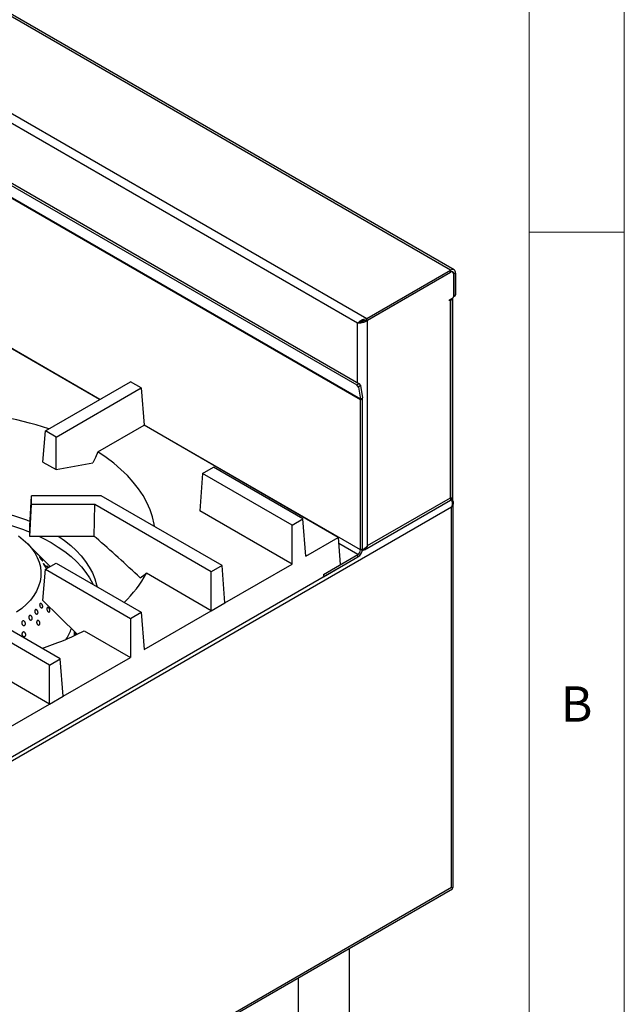
# Model space of a CAD drawing. Units: millimetres. Extents: x 5 to 415, y 5 to 292.
# Drawn here: x 383 to 415, y 208 to 260 of the extents above; entities that cross this region are included whole.
import ezdxf

# ---------------------------------------------------------------- set-up
doc = ezdxf.new("R2010")
doc.units = ezdxf.units.MM
doc.styles.add('SLDTEXTSTYLE0', font='TXT', dxfattribs={"width": 0.75})

msp = doc.modelspace()

# ---------------------------------------------------------------- linework, layer by layer
at = {"color": 7, "linetype": 'Continuous', "lineweight": 18}
for p, q in [((415, 5), (415, 292)), ((410, 287), (410, 50.813)), ((415, 248.5), (410, 248.5))]:
    msp.add_line(p, q, dxfattribs=at)
at = {"color": 7, "linetype": 'Continuous', "lineweight": 25}
for p, q in [((405.884, 246.509), (342.245, 283.247)), ((406.069, 246.527), (342.43, 283.266)), ((337.853, 280.713), (401.493, 243.974)), ((401.005, 243.733), (337.889, 280.17)), ((337.471, 277.143), (400.969, 240.487)), ((337.575, 277.225), (401.073, 240.568)), ((401.159, 239.735), (337.519, 276.473)), ((401.161, 239.708), (337.521, 276.446)), ((401.493, 243.974), (405.884, 246.509)), ((405.884, 246.411), (405.884, 246.509)), ((401.493, 243.876), (405.884, 246.411)), ((401.528, 243.888), (405.877, 246.399)), ((406.002, 246.411), (405.961, 246.435)), ((406.054, 245.162), (406.054, 246.297)), ((406.061, 246.309), (406.146, 246.358)), ((406.061, 246.309), (406.061, 245.166)), ((406.146, 246.358), (406.146, 245.215)), ((405.835, 244.954), (405.983, 245.039)), ((405.835, 244.905), (405.835, 244.954)), ((405.877, 244.929), (405.835, 244.905)), ((405.877, 234.567), (405.877, 244.929)), ((405.985, 234.567), (405.985, 245.041)), ((406.011, 234.363), (406.011, 245.062)), ((406.048, 245.124), (406.125, 245.169)), ((406.061, 245.166), (406.146, 245.215)), ((387.461, 239.717), (378.893, 244.664)), ((401.493, 243.876), (401.493, 243.974)), ((401.528, 232.057), (401.528, 243.888)), ((401.066, 243.768), (401.005, 243.733)), ((401.066, 243.768), (401.137, 243.801)), ((384.621, 238.078), (389.084, 240.655)), ((385.186, 237.751), (389.65, 240.328)), ((389.65, 240.328), (389.084, 240.655)), ((389.65, 240.328), (389.798, 238.368)), ((400.969, 240.487), (401.073, 240.568)), ((401.052, 240.372), (400.969, 240.487)), ((401.156, 240.454), (401.052, 240.372)), ((401.052, 240.372), (401.159, 239.735)), ((401.073, 240.568), (401.156, 240.454)), ((401.156, 240.454), (401.263, 239.816)), ((401.159, 239.735), (401.263, 239.816)), ((401.161, 239.708), (401.267, 239.769)), ((401.267, 231.889), (401.267, 239.769)), ((401.161, 231.828), (401.161, 239.708)), ((387.374, 236.969), (389.798, 238.368)), ((399.989, 232.485), (389.798, 238.368)), ((384.497, 236.441), (384.621, 238.078)), ((385.186, 237.751), (384.621, 238.078)), ((385.186, 236.043), (385.186, 237.751)), ((384.497, 236.441), (385.186, 236.043)), ((385.186, 236.043), (387.114, 236.393)), ((392.871, 235.846), (393.436, 236.173)), ((398.135, 233.46), (393.436, 236.173)), ((392.871, 235.846), (392.722, 233.887)), ((397.57, 233.134), (392.871, 235.846)), ((383.806, 233.093), (383.893, 234.676)), ((383.893, 234.214), (383.893, 234.676)), ((387.544, 234.676), (383.893, 234.676)), ((393.893, 231.011), (387.544, 234.676)), ((405.941, 234.066), (354.569, 204.41)), ((383.806, 232.53), (383.893, 234.214)), ((387.213, 234.214), (383.893, 234.214)), ((387.177, 232.53), (387.213, 234.214)), ((393.327, 230.684), (387.213, 234.214)), ((401.367, 231.838), (405.885, 234.447)), ((401.528, 232.057), (405.877, 234.567)), ((405.941, 234.46), (405.896, 234.486)), ((405.941, 214.126), (405.941, 234.066)), ((405.969, 234.432), (405.969, 234.564)), ((406.026, 214.131), (406.026, 234.295)), ((397.57, 231.088), (392.722, 233.887)), ((383.806, 232.53), (383.806, 233.093)), ((397.57, 233.134), (398.135, 233.46)), ((397.57, 231.088), (397.57, 233.134)), ((398.283, 231.5), (398.135, 233.46)), ((387.177, 232.53), (383.806, 232.53)), ((387.285, 232.468), (387.177, 232.53)), ((384.211, 231.62), (383.672, 232.166)), ((398.283, 231.5), (399.989, 232.485)), ((399.989, 232.485), (400.097, 231.056)), ((384.868, 230.954), (384.329, 231.5)), ((399.216, 230.542), (401.019, 231.583)), ((401.019, 231.461), (401.019, 231.583)), ((401.161, 231.828), (401.267, 231.889)), ((384.621, 230.812), (385.186, 231.138)), ((385.186, 231.138), (389.65, 228.562)), ((393.893, 231.011), (393.327, 230.684)), ((394.041, 229.051), (393.893, 231.011)), ((394.041, 229.051), (397.57, 231.088)), ((399.216, 230.42), (401.019, 231.461)), ((378.893, 218.688), (400.106, 230.934)), ((384.497, 229.175), (384.621, 230.812)), ((384.621, 230.812), (389.084, 228.235)), ((389.602, 230.363), (389.922, 230.605)), ((393.327, 228.639), (389.922, 230.605)), ((393.327, 228.639), (393.327, 230.684)), ((399.207, 230.542), (399.216, 230.542)), ((399.216, 230.542), (399.216, 230.42)), ((384.842, 225.786), (378.493, 229.451)), ((385.407, 226.112), (379.293, 229.642)), ((384.497, 229.175), (386.288, 227.411)), ((393.327, 228.639), (394.041, 229.051)), ((389.084, 228.235), (389.65, 228.562)), ((389.65, 228.562), (389.798, 226.602)), ((389.798, 226.602), (393.327, 228.639)), ((389.084, 228.235), (389.084, 226.19)), ((386.143, 227.332), (386.143, 227.554)), ((386.182, 227.516), (386.143, 227.538)), ((386.66, 227.589), (389.084, 226.19)), ((384.842, 223.741), (381, 225.959)), ((384.842, 225.786), (385.407, 226.112)), ((385.555, 224.153), (385.407, 226.112)), ((385.555, 224.153), (389.084, 226.19)), ((384.842, 223.741), (384.842, 225.786)), ((381.313, 221.704), (384.842, 223.741)), ((384.842, 223.741), (385.555, 224.153)), ((354.412, 184.281), (405.978, 214.049)), ((354.569, 184.47), (405.941, 214.126)), ((400.575, 207.303), (400.575, 210.93)), ((397.885, 209.378), (397.885, 207.217))]:
    msp.add_line(p, q, dxfattribs=at)
at = {"color": 8, "linetype": 'Continuous', "lineweight": 25}
for p, q in [((387.478, 239.727), (368.583, 250.635)), ((405.877, 246.399), (405.87, 246.403)), ((406.053, 246.313), (406.061, 246.309)), ((405.835, 244.954), (405.877, 244.929)), ((401.005, 240.607), (401.005, 243.733)), ((401.161, 231.828), (389.797, 238.389)), ((401.019, 231.583), (400.013, 232.164)), ((386.246, 227.381), (386.143, 227.44))]:
    msp.add_line(p, q, dxfattribs=at)
at = {"color": 7, "linetype": 'Continuous', "lineweight": 25, "flags": 128}
for points in [[(387.374, 236.969), (387.247, 236.687), (387.114, 236.393)], [(390.351, 233.056), (390.33, 233.181), (390.241, 233.562), (390.114, 233.939), (389.95, 234.311), (389.748, 234.677), (389.511, 235.036), (389.237, 235.386), (388.929, 235.726), (388.588, 236.056), (388.214, 236.374), (387.809, 236.678), (387.374, 236.969)], [(373.968, 233.325), (374.271, 233.444), (374.743, 233.608), (375.232, 233.754), (375.736, 233.881), (376.253, 233.99), (376.782, 234.079), (377.319, 234.148), (377.863, 234.196), (378.412, 234.225), (378.962, 234.232), (379.512, 234.219), (380.06, 234.186), (380.602, 234.132), (381.137, 234.058), (381.663, 233.965), (382.178, 233.851), (382.678, 233.719), (383.163, 233.568), (383.63, 233.4), (383.819, 233.325)], [(383.206, 232.565), (383.466, 232.358), (383.696, 232.141), (383.896, 231.913), (384.063, 231.677), (384.197, 231.435), (384.297, 231.186), (384.362, 230.934), (384.391, 230.68), (384.385, 230.425), (384.344, 230.171), (384.268, 229.92), (384.157, 229.673), (384.012, 229.432), (383.834, 229.199), (383.624, 228.974), (383.383, 228.761), (383.114, 228.559)], [(384.318, 232.53), (384.527, 232.428), (384.926, 232.212)], [(385.33, 232.53), (385.63, 232.318), (385.951, 232.06), (386.243, 231.79), (386.504, 231.511), (386.733, 231.222), (386.929, 230.925), (387.092, 230.621), (387.22, 230.312), (387.313, 229.999), (387.335, 229.898)], [(384.926, 232.212), (385.3, 231.982), (385.648, 231.738), (385.968, 231.482), (386.259, 231.215), (386.52, 230.937), (386.749, 230.65), (386.946, 230.356), (387.11, 230.055), (387.128, 230.018)]]:
    msp.add_lwpolyline(points, dxfattribs=at)
at = {"color": 7, "linetype": 'Continuous', "lineweight": 25}
for centre, radius, start, end in [((405.986, 246.384), 0.162, 350.786, 129.2033), ((405.946, 246.314), 0.109, 350.786, 129.2033), ((405.953, 246.327), 0.109, 350.786, 129.2033), ((405.779, 245.122), 0.216, 296.9963, 336.622), ((405.9, 245.169), 0.154, 302.6055, 357.3945), ((406.006, 245.162), 0.0548, 319.8705, 4.2839), ((406.098, 245.209), 0.048, 304.0564, 7.2558), ((400.979, 239.77), 0.288, 359.7859, 9.2741), ((400.996, 239.708), 0.164, 359.7859, 9.2741), ((379.038, 220.999), 18.123, 71.4623, 89.139), ((379.357, 221.641), 11.972, 68.1837, 80.8908), ((400.729, 231.914), 0.538, 302.6055, 357.3945), ((400.854, 231.842), 0.307, 302.6055, 357.3945), ((384.732, 233.342), 5.868, 313.3563, 332.1957), ((380.368, 239.64), 13.595, 287.3798, 297.5724), ((383.172, 228.731), 3.002, 328.0492, 340.0676)]:
    msp.add_arc(centre, radius, start, end, dxfattribs=at)
for points in [[(401.005, 243.733), (401.03, 243.757), (401.081, 243.804), (401.198, 243.883), (401.339, 243.949), (401.442, 243.966), (401.493, 243.974)], [(405.877, 234.567), (405.908, 234.564), (405.97, 234.558), (405.98, 234.564), (405.985, 234.567)]]:
    msp.add_open_spline(points, degree=3, dxfattribs=at)
for points, knots in [([(401.528, 243.888), (401.498, 243.864), (401.435, 243.811), (401.31, 243.757), (401.177, 243.726), (401.073, 243.723), (401.023, 243.731), (401.005, 243.733)], [0, 0, 0, 0, 0.201002, 0.426885, 0.652785, 0.878685, 1, 1, 1, 1]), ([(401.362, 243.868), (401.334, 243.851), (401.275, 243.816), (401.181, 243.789), (401.121, 243.782), (401.094, 243.782), (401.09, 243.782)], [0, 0, 0, 0, 0.303432, 0.621578, 0.939723, 1, 1, 1, 1]), ([(401.122, 243.795), (401.136, 243.801), (401.175, 243.817), (401.26, 243.848), (401.372, 243.874), (401.453, 243.876), (401.493, 243.876)], [0, 0, 0, 0, 0.160798, 0.440532, 0.720266, 1, 1, 1, 1]), ([(405.941, 234.066), (405.957, 234.114), (405.984, 234.193), (405.986, 234.295), (405.972, 234.362), (405.949, 234.413), (405.916, 234.463), (405.887, 234.487), (405.872, 234.5)], [0, 0, 0, 0, 0.303326, 0.497876, 0.604374, 0.722924, 0.854553, 1, 1, 1, 1]), ([(405.883, 234.451), (405.889, 234.455), (405.905, 234.465), (405.899, 234.513), (405.882, 234.554), (405.877, 234.567)], [0, 0, 0, 0, 0.320123, 0.784493, 1, 1, 1, 1]), ([(405.941, 234.46), (405.96, 234.443), (406.001, 234.408), (406.028, 234.337), (406.026, 234.242), (405.995, 234.147), (405.956, 234.089), (405.941, 234.066)], [0, 0, 0, 0, 0.185286, 0.379054, 0.571549, 0.831987, 1, 1, 1, 1]), ([(389.602, 230.363), (389.217, 230.719), (388.448, 231.432), (387.673, 232.123), (387.285, 232.468)], [0, 0, 0, 0, 0.499932, 1, 1, 1, 1]), ([(401.528, 232.057), (401.515, 232.02), (401.485, 231.941), (401.402, 231.855), (401.32, 231.806), (401.265, 231.804), (401.254, 231.804)], [0, 0, 0, 0, 0.273521, 0.595726, 0.917981, 1, 1, 1, 1]), ([(401.259, 231.84), (401.262, 231.841), (401.311, 231.862), (401.414, 231.931), (401.49, 232.015), (401.528, 232.057)], [0, 0, 0, 0, 0.025077, 0.512539, 1, 1, 1, 1]), ([(384.108, 231.722), (384.117, 231.712), (384.135, 231.694), (384.165, 231.663), (384.193, 231.633), (384.216, 231.608), (384.232, 231.589), (384.238, 231.58), (384.235, 231.581), (384.222, 231.593), (384.202, 231.613), (384.176, 231.641), (384.147, 231.672), (384.119, 231.703), (384.094, 231.73), (384.075, 231.751), (384.065, 231.763), (384.065, 231.765), (384.074, 231.756), (384.09, 231.74), (384.103, 231.727), (384.108, 231.722)], [0, 0, 0, 0, 0.053687, 0.107375, 0.161066, 0.214755, 0.268436, 0.322118, 0.375805, 0.429497, 0.483183, 0.536863, 0.590546, 0.644236, 0.697927, 0.75161, 0.80529, 0.858975, 0.912667, 0.966355, 1, 1, 1, 1]), ([(384.336, 231.492), (384.332, 231.496), (384.325, 231.504), (384.302, 231.526), (384.275, 231.554), (384.246, 231.584), (384.223, 231.608), (384.213, 231.618), (384.211, 231.62)], [0, 0, 0, 0, 0.190289, 0.380578, 0.570857, 0.761152, 0.951467, 1, 1, 1, 1]), ([(384.288, 231.541), (384.294, 231.535), (384.309, 231.52), (384.327, 231.503), (384.339, 231.49), (384.341, 231.487), (384.338, 231.491), (384.336, 231.492)], [0, 0, 0, 0, 0.150109, 0.384432, 0.61874, 0.853067, 1, 1, 1, 1]), ([(384.373, 231.397), (384.382, 231.387), (384.4, 231.367), (384.428, 231.334), (384.452, 231.303), (384.471, 231.277), (384.482, 231.258), (384.484, 231.249), (384.477, 231.251), (384.461, 231.264), (384.439, 231.286), (384.413, 231.316), (384.386, 231.348), (384.36, 231.381), (384.34, 231.41), (384.326, 231.431), (384.32, 231.443), (384.324, 231.444), (384.337, 231.434), (384.355, 231.416), (384.368, 231.402), (384.373, 231.397)], [0, 0, 0, 0, 0.053688, 0.107375, 0.161067, 0.214755, 0.268437, 0.322118, 0.375806, 0.429497, 0.483183, 0.536864, 0.590547, 0.644237, 0.697927, 0.75161, 0.80529, 0.858976, 0.912668, 0.966356, 1, 1, 1, 1]), ([(384.6, 231.031), (384.608, 231.02), (384.625, 230.998), (384.647, 230.964), (384.663, 230.936), (384.671, 230.916), (384.67, 230.906), (384.66, 230.907), (384.643, 230.92), (384.62, 230.942), (384.594, 230.972), (384.569, 231.007), (384.546, 231.041), (384.528, 231.071), (384.518, 231.094), (384.516, 231.108), (384.522, 231.11), (384.537, 231.1), (384.558, 231.08), (384.58, 231.055), (384.594, 231.038), (384.6, 231.031)], [0, 0, 0, 0, 0.053691, 0.107382, 0.161071, 0.214753, 0.268434, 0.322121, 0.375813, 0.4295, 0.48318, 0.536862, 0.590552, 0.644243, 0.697927, 0.751607, 0.805292, 0.858983, 0.912672, 0.966353, 1, 1, 1, 1]), ([(384.761, 230.893), (384.758, 230.896), (384.746, 230.911), (384.728, 230.937), (384.711, 230.965), (384.701, 230.985), (384.699, 230.995), (384.707, 230.993), (384.722, 230.981), (384.744, 230.959), (384.767, 230.933), (384.782, 230.915), (384.787, 230.908)], [0, 0, 0, 0, 0.038865, 0.1500612, 0.261254, 0.3724329, 0.4836094, 0.5947987, 0.7059959, 0.8171836, 0.9283597, 1, 1, 1, 1]), ([(384.48, 228.833), (384.477, 228.823), (384.471, 228.803), (384.451, 228.787), (384.426, 228.784), (384.398, 228.794), (384.371, 228.817), (384.348, 228.85), (384.331, 228.889), (384.322, 228.93), (384.322, 228.968), (384.331, 228.999), (384.348, 229.019), (384.371, 229.027), (384.397, 229.02), (384.424, 229.001), (384.449, 228.971), (384.469, 228.933), (384.481, 228.893), (384.484, 228.858), (384.481, 228.84), (384.48, 228.833)], [0, 0, 0, 0, 0.053681, 0.107362, 0.161043, 0.214732, 0.268423, 0.322109, 0.375789, 0.429472, 0.483163, 0.536853, 0.590536, 0.644216, 0.697902, 0.751593, 0.805281, 0.858962, 0.912644, 0.966332, 1, 1, 1, 1]), ([(383.931, 228.22), (383.928, 228.208), (383.922, 228.184), (383.901, 228.16), (383.873, 228.147), (383.843, 228.148), (383.812, 228.164), (383.784, 228.191), (383.764, 228.227), (383.752, 228.268), (383.75, 228.309), (383.759, 228.346), (383.777, 228.375), (383.803, 228.391), (383.832, 228.394), (383.863, 228.383), (383.892, 228.359), (383.915, 228.326), (383.929, 228.286), (383.934, 228.249), (383.932, 228.228), (383.931, 228.22)], [0, 0, 0, 0, 0.053685, 0.107371, 0.161052, 0.214734, 0.268423, 0.322114, 0.375799, 0.429479, 0.483163, 0.536854, 0.590543, 0.644226, 0.697906, 0.751593, 0.805284, 0.858971, 0.912652, 0.966334, 1, 1, 1, 1]), ([(384.233, 228.577), (384.235, 228.563), (384.238, 228.536), (384.231, 228.5), (384.215, 228.474), (384.192, 228.459), (384.164, 228.457), (384.135, 228.469), (384.107, 228.494), (384.084, 228.528), (384.07, 228.569), (384.064, 228.61), (384.068, 228.648), (384.082, 228.678), (384.103, 228.697), (384.129, 228.702), (384.158, 228.694), (384.186, 228.673), (384.21, 228.641), (384.226, 228.607), (384.231, 228.585), (384.233, 228.577)], [0, 0, 0, 0, 0.053691, 0.107382, 0.16107, 0.214751, 0.268433, 0.322121, 0.375812, 0.429498, 0.483178, 0.536861, 0.590552, 0.644242, 0.697925, 0.751605, 0.805291, 0.858983, 0.91267, 0.966351, 1, 1, 1, 1]), ([(384.776, 228.582), (384.767, 228.589), (384.749, 228.603), (384.726, 228.637), (384.709, 228.676), (384.7, 228.716), (384.699, 228.754), (384.708, 228.783), (384.724, 228.802), (384.746, 228.808), (384.772, 228.8), (384.798, 228.78), (384.823, 228.749), (384.842, 228.711), (384.855, 228.671), (384.858, 228.632), (384.853, 228.6), (384.839, 228.578), (384.818, 228.567), (384.796, 228.57), (384.781, 228.578), (384.776, 228.582)], [0, 0, 0, 0, 0.053683, 0.107367, 0.161048, 0.214733, 0.268423, 0.322112, 0.375795, 0.429476, 0.483164, 0.536855, 0.590542, 0.644223, 0.697906, 0.751596, 0.805286, 0.858971, 0.912652, 0.966337, 1, 1, 1, 1]), ([(383.568, 227.919), (383.563, 227.908), (383.553, 227.886), (383.527, 227.865), (383.496, 227.856), (383.463, 227.862), (383.431, 227.882), (383.405, 227.913), (383.388, 227.951), (383.381, 227.993), (383.385, 228.034), (383.4, 228.069), (383.423, 228.094), (383.453, 228.106), (383.486, 228.105), (383.517, 228.089), (383.545, 228.062), (383.565, 228.025), (383.576, 227.984), (383.576, 227.947), (383.571, 227.927), (383.568, 227.919)], [0, 0, 0, 0, 0.053684, 0.107368, 0.161049, 0.214732, 0.268422, 0.322112, 0.375796, 0.429476, 0.483161, 0.536853, 0.590541, 0.644222, 0.697903, 0.751592, 0.805283, 0.858969, 0.912649, 0.966332, 1, 1, 1, 1]), ([(384.226, 227.901), (384.217, 227.909), (384.198, 227.926), (384.177, 227.962), (384.165, 228.003), (384.163, 228.044), (384.17, 228.081), (384.187, 228.109), (384.211, 228.126), (384.239, 228.129), (384.269, 228.117), (384.297, 228.094), (384.32, 228.06), (384.336, 228.02), (384.342, 227.979), (384.338, 227.94), (384.324, 227.909), (384.302, 227.889), (384.274, 227.881), (384.248, 227.887), (384.232, 227.897), (384.226, 227.901)], [0, 0, 0, 0, 0.053683, 0.107367, 0.161048, 0.214733, 0.268423, 0.322112, 0.375795, 0.429476, 0.483164, 0.536855, 0.590542, 0.644223, 0.697906, 0.751596, 0.805286, 0.858971, 0.912652, 0.966337, 1, 1, 1, 1]), ([(383.443, 227.301), (383.433, 227.311), (383.415, 227.329), (383.398, 227.368), (383.391, 227.41), (383.395, 227.452), (383.41, 227.487), (383.435, 227.513), (383.466, 227.526), (383.499, 227.525), (383.532, 227.51), (383.56, 227.483), (383.581, 227.446), (383.591, 227.405), (383.591, 227.363), (383.579, 227.325), (383.558, 227.296), (383.529, 227.279), (383.495, 227.276), (383.465, 227.285), (383.449, 227.297), (383.443, 227.301)], [0, 0, 0, 0, 0.053683, 0.107367, 0.161048, 0.214733, 0.268423, 0.322112, 0.375795, 0.429476, 0.483164, 0.536855, 0.590542, 0.644223, 0.697906, 0.751596, 0.805286, 0.858971, 0.912652, 0.966337, 1, 1, 1, 1]), ([(405.941, 214.126), (405.964, 214.123), (406.007, 214.117), (406.03, 214.12), (406.025, 214.13), (406.024, 214.131)], [0, 0, 0, 0, 0.528675, 0.963904, 1, 1, 1, 1]), ([(405.977, 214.051), (405.978, 214.051), (405.99, 214.052), (405.981, 214.072), (405.956, 214.105), (405.941, 214.126)], [0, 0, 0, 0, 0.057877, 0.416958, 1, 1, 1, 1])]:
    msp.add_open_spline(points, degree=3, knots=knots, dxfattribs=at)

# ---------------------------------------------------------------- texts
at = {"color": 5, "linetype": 'Continuous', "lineweight": 0, "insert": (411.667, 224.668), "char_height": 1.852, "attachment_point": 1, "style": 'SLDTEXTSTYLE0'}
msp.add_mtext('B', dxfattribs=at)

doc.saveas('drawing.dxf')
